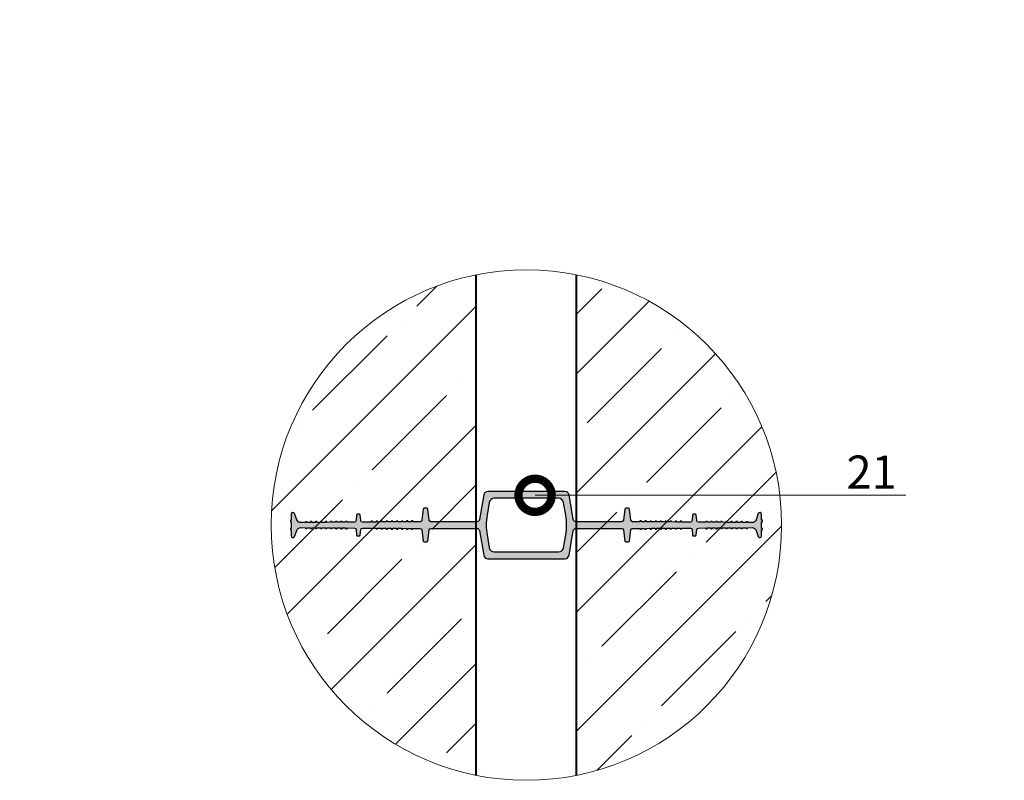
# Model space of a CAD drawing. Units: millimetres. Extents: x -42824 to 121827, y -27146 to 2974.
# Drawn here: x 92419 to 93161, y -11668 to -11095 of the extents above; entities that cross this region are included whole.
import ezdxf
from ezdxf import colors
from ezdxf.entities.mleader import LeaderData, LeaderLine
from ezdxf.math import Vec2, Vec3

# ---------------------------------------------------------------- set-up
doc = ezdxf.new("R2010")
doc.units = ezdxf.units.MM
doc.linetypes.add('K5LT_BASIC', pattern=[0])
doc.layers.get('0').update_dxf_attribs({"lineweight": 30})
doc.layers.add('TN-АННОТАЦИИ @ 10', color=7, linetype='Continuous', lineweight=20, true_color=0x000000)
doc.layers.add('TN-АННТОТАЦИИ', color=7, linetype='Continuous', lineweight=20, true_color=0x000000)
for name, color, linetype, lineweight in [('TN-БЕТОН', 251, 'Continuous', 40), ('TN-ГИДРОШПОНКИ_БРМ', 7, 'Continuous', 25), ('Выноски', 34, 'Continuous', 15)]:
    doc.layers.add(name, color=color, linetype=linetype, lineweight=lineweight)
doc.styles.add('TN-Текст', font='isocpeur.ttf')
doc.styles.add('ПТС-Текст-Аннотативный', font='isocpeur.ttf')

# ---------------------------------------------------------------- blocks, each defined once
blk = doc.blocks.new('_DotSmall')
at = {"color": 0, "linetype": 'ByBlock', "const_width": 0.5}
blk.add_lwpolyline([(-0.0625, 0, 1), (0.0625, 0, 1)], format="xyb", close=True, dxfattribs=at)
blk = doc.blocks.new('*U597')
h = blk.add_hatch(color=7)
h.dxf.hatch_style = 1
h.paths.add_polyline_path([(25.36, 17.93, 0.364349), (22.9, 20), (0, 20), (-22.9, 20, 0.364349), (-25.36, 17.93), (-27.92, 3.32, -0.364349), (-29.49, 2), (-56.81, 2, -0.377826), (-57.8, 2.87), (-58.64, 9.48, 0.377826), (-59.23, 10), (-60.77, 10, 0.377826), (-61.36, 9.48), (-62.2, 2.87, -0.375909), (-63.18, 2), (-67.47, 1.97, -0.414214), (-67.57, 2.07), (-67.57, 2.36, 0.414214), (-67.67, 2.46), (-68.33, 2.45, 0.414214), (-68.43, 2.35), (-68.43, 2.06, -0.414214), (-68.53, 1.96), (-70.47, 1.95, -0.414214), (-70.57, 2.05), (-70.57, 2.34, 0.414214), (-70.67, 2.44), (-71.33, 2.43, 0.414214), (-71.43, 2.33), (-71.43, 2.04, -0.414214), (-71.53, 1.94), (-73.47, 1.93, -0.414214), (-73.57, 2.03), (-73.57, 2.32, 0.414214), (-73.67, 2.42), (-74.33, 2.41, 0.414214), (-74.43, 2.31), (-74.43, 2.02, -0.414214), (-74.53, 1.92), (-76.47, 1.91, -0.414214), (-76.57, 2.01), (-76.57, 2.3, 0.414214), (-76.67, 2.4), (-77.33, 2.39, 0.414214), (-77.43, 2.29), (-77.43, 2, -0.414214), (-77.53, 1.9), (-79.47, 1.89, -0.414214), (-79.57, 1.99), (-79.57, 2.28, 0.414214), (-79.67, 2.38), (-80.33, 2.37, 0.414214), (-80.43, 2.27), (-80.43, 1.98, -0.414214), (-80.53, 1.88), (-82.47, 1.87, -0.414214), (-82.57, 1.97), (-82.57, 2.26, 0.414214), (-82.67, 2.36), (-83.33, 2.35, 0.414214), (-83.43, 2.25), (-83.43, 1.96, -0.414214), (-83.53, 1.86), (-85.47, 1.85, -0.414214), (-85.57, 1.95), (-85.57, 2.24, 0.414214), (-85.67, 2.34), (-86.33, 2.33, 0.414214), (-86.43, 2.23), (-86.43, 1.94, -0.414214), (-86.53, 1.84), (-88.47, 1.83, -0.414214), (-88.57, 1.93), (-88.57, 2.22, 0.414214), (-88.67, 2.32), (-89.33, 2.31, 0.414214), (-89.43, 2.21), (-89.43, 1.92, -0.414214), (-89.53, 1.82), (-91.47, 1.81, -0.414214), (-91.57, 1.91), (-91.57, 2.2, 0.414214), (-91.67, 2.3), (-92.33, 2.29, 0.414214), (-92.43, 2.19), (-92.43, 1.9, -0.414214), (-92.53, 1.8), (-97.63, 1.77, -0.391078), (-98.64, 2.68), (-98.93, 6.07, 0.389143), (-99.33, 6.44), (-100, 6.44), (-100.67, 6.44, 0.389143), (-101.07, 6.07), (-101.37, 2.65, -0.387211), (-102.36, 1.74), (-106.62, 1.71, -0.414214), (-106.72, 1.81), (-106.73, 2.09, 0.414214), (-106.83, 2.19), (-107.48, 2.19, 0.414214), (-107.58, 2.09), (-107.58, 1.8, -0.414214), (-107.68, 1.7), (-109.62, 1.69, -0.414214), (-109.72, 1.79), (-109.72, 2.07, 0.414214), (-109.83, 2.17), (-110.48, 2.17, 0.414214), (-110.58, 2.07), (-110.58, 1.78, -0.414214), (-110.68, 1.68), (-112.62, 1.67, -0.414214), (-112.72, 1.77), (-112.72, 2.05, 0.414214), (-112.83, 2.15), (-113.48, 2.15, 0.414214), (-113.58, 2.05), (-113.58, 1.76, -0.414214), (-113.68, 1.66), (-115.62, 1.65, -0.414214), (-115.72, 1.75), (-115.72, 2.03, 0.414214), (-115.83, 2.13), (-116.48, 2.13, 0.414214), (-116.58, 2.03), (-116.58, 1.74, -0.414214), (-116.68, 1.64), (-118.62, 1.63, -0.414214), (-118.72, 1.73), (-118.72, 2.01, 0.414214), (-118.83, 2.11), (-119.48, 2.11, 0.414214), (-119.58, 2.01), (-119.58, 1.72, -0.414214), (-119.68, 1.62), (-121.62, 1.61, -0.414214), (-121.72, 1.71), (-121.72, 1.99, 0.414214), (-121.83, 2.09), (-122.48, 2.09, 0.414214), (-122.58, 1.99), (-122.58, 1.7, -0.414214), (-122.68, 1.6), (-124.62, 1.59, -0.414214), (-124.72, 1.69), (-124.72, 1.97, 0.414214), (-124.83, 2.07), (-125.48, 2.07, 0.414214), (-125.58, 1.97), (-125.58, 1.68, -0.414214), (-125.68, 1.58), (-127.62, 1.57, -0.414214), (-127.72, 1.67), (-127.72, 1.95, 0.414214), (-127.83, 2.05), (-128.48, 2.05, 0.414214), (-128.58, 1.95), (-128.58, 1.66, -0.414214), (-128.68, 1.56), (-130.62, 1.55, -0.414214), (-130.72, 1.65), (-130.72, 1.93, 0.414214), (-130.83, 2.03), (-131.48, 2.03, 0.414214), (-131.58, 1.93), (-131.58, 1.64, -0.414214), (-131.68, 1.54), (-134.31, 1.52, -0.315799), (-136.68, 3.16), (-138.04, 6.84, 0.837017), (-140, 6.49), (-140, 2.96, -0.414214), (-140.1, 2.86), (-140.39, 2.86, 0.414214), (-140.49, 2.76), (-140.49, 2.1, 0.414214), (-140.39, 2), (-140.1, 2, -0.414214), (-140, 1.9), (-140, -1.9, -0.414214), (-140.1, -2), (-140.39, -2, 0.414214), (-140.49, -2.1), (-140.49, -2.76, 0.414214), (-140.39, -2.86), (-140.1, -2.86, -0.414214), (-140, -2.96), (-140, -6.49, 0.837017), (-138.04, -6.84), (-136.68, -3.16, -0.315799), (-134.31, -1.52), (-131.68, -1.54, -0.414214), (-131.58, -1.64), (-131.58, -1.93, 0.414214), (-131.48, -2.03), (-130.83, -2.03, 0.414214), (-130.72, -1.93), (-130.72, -1.65, -0.414214), (-130.62, -1.55), (-128.68, -1.56, -0.414214), (-128.58, -1.66), (-128.58, -1.95, 0.414214), (-128.48, -2.05), (-127.83, -2.05, 0.414214), (-127.72, -1.95), (-127.72, -1.67, -0.414214), (-127.62, -1.57), (-125.68, -1.58, -0.414214), (-125.58, -1.68), (-125.58, -1.97, 0.414214), (-125.48, -2.07), (-124.83, -2.07, 0.414214), (-124.72, -1.97), (-124.72, -1.69, -0.414214), (-124.62, -1.59), (-122.68, -1.6, -0.414214), (-122.58, -1.7), (-122.58, -1.99, 0.414214), (-122.48, -2.09), (-121.83, -2.09, 0.414214), (-121.72, -1.99), (-121.72, -1.71, -0.414214), (-121.62, -1.61), (-119.68, -1.62, -0.414214), (-119.58, -1.72), (-119.58, -2.01, 0.414214), (-119.48, -2.11), (-118.83, -2.11, 0.414214), (-118.72, -2.01), (-118.72, -1.73, -0.414214), (-118.62, -1.63), (-116.68, -1.64, -0.414214), (-116.58, -1.74), (-116.58, -2.03, 0.414214), (-116.48, -2.13), (-115.83, -2.13, 0.414214), (-115.72, -2.03), (-115.72, -1.75, -0.414214), (-115.62, -1.65), (-113.68, -1.66, -0.414214), (-113.58, -1.76), (-113.58, -2.05, 0.414214), (-113.48, -2.15), (-112.83, -2.15, 0.414214), (-112.72, -2.05), (-112.72, -1.77, -0.414214), (-112.62, -1.67), (-110.68, -1.68, -0.414214), (-110.58, -1.78), (-110.58, -2.07, 0.414214), (-110.48, -2.17), (-109.83, -2.17, 0.414214), (-109.72, -2.07), (-109.72, -1.79, -0.414214), (-109.62, -1.69), (-107.68, -1.7, -0.414214), (-107.58, -1.8), (-107.58, -2.09, 0.414214), (-107.48, -2.19), (-106.83, -2.19, 0.414214), (-106.73, -2.09), (-106.72, -1.81, -0.414214), (-106.62, -1.71), (-102.36, -1.74, -0.387211), (-101.37, -2.65), (-101.07, -6.07, 0.389143), (-100.67, -6.44), (-100, -6.44), (-99.33, -6.44, 0.389143), (-98.93, -6.07), (-98.64, -2.68, -0.391078), (-97.63, -1.77), (-92.53, -1.8, -0.414214), (-92.43, -1.9), (-92.43, -2.19, 0.414214), (-92.33, -2.29), (-91.67, -2.3, 0.414214), (-91.57, -2.2), (-91.57, -1.91, -0.414214), (-91.47, -1.81), (-89.53, -1.82, -0.414214), (-89.43, -1.92), (-89.43, -2.21, 0.414214), (-89.33, -2.31), (-88.67, -2.32, 0.414214), (-88.57, -2.22), (-88.57, -1.93, -0.414214), (-88.47, -1.83), (-86.53, -1.84, -0.414214), (-86.43, -1.94), (-86.43, -2.23, 0.414214), (-86.33, -2.33), (-85.67, -2.34, 0.414214), (-85.57, -2.24), (-85.57, -1.95, -0.414214), (-85.47, -1.85), (-83.53, -1.86, -0.414214), (-83.43, -1.96), (-83.43, -2.25, 0.414214), (-83.33, -2.35), (-82.67, -2.36, 0.414214), (-82.57, -2.26), (-82.57, -1.97, -0.414214), (-82.47, -1.87), (-80.53, -1.88, -0.414214), (-80.43, -1.98), (-80.43, -2.27, 0.414214), (-80.33, -2.37), (-79.67, -2.38, 0.414214), (-79.57, -2.28), (-79.57, -1.99, -0.414214), (-79.47, -1.89), (-77.53, -1.9, -0.414214), (-77.43, -2), (-77.43, -2.29, 0.414214), (-77.33, -2.39), (-76.67, -2.4, 0.414214), (-76.57, -2.3), (-76.57, -2.01, -0.414214), (-76.47, -1.91), (-74.53, -1.92, -0.414214), (-74.43, -2.02), (-74.43, -2.31, 0.414214), (-74.33, -2.41), (-73.67, -2.42, 0.414214), (-73.57, -2.32), (-73.57, -2.03, -0.414214), (-73.47, -1.93), (-71.53, -1.94, -0.414214), (-71.43, -2.04), (-71.43, -2.33, 0.414214), (-71.33, -2.43), (-70.67, -2.44, 0.414214), (-70.57, -2.34), (-70.57, -2.05, -0.414214), (-70.47, -1.95), (-68.53, -1.96, -0.414214), (-68.43, -2.06), (-68.43, -2.35, 0.414214), (-68.33, -2.45), (-67.67, -2.46, 0.414214), (-67.57, -2.36), (-67.57, -2.07, -0.414214), (-67.47, -1.97), (-63.18, -2, -0.375909), (-62.2, -2.87), (-61.36, -9.48, 0.377826), (-60.77, -10), (-59.23, -10, 0.377826), (-58.64, -9.48), (-57.8, -2.87, -0.377826), (-56.81, -2), (-29.49, -2, -0.364349), (-27.92, -3.32), (-25.36, -17.93, 0.364349), (-22.9, -20), (0, -20), (22.9, -20, 0.364349), (25.36, -17.93), (27.92, -3.32, -0.364349), (29.49, -2), (56.81, -2, -0.377826), (57.8, -2.87), (58.64, -9.48, 0.377826), (59.23, -10), (60.77, -10, 0.377826), (61.36, -9.48), (62.2, -2.87, -0.375909), (63.18, -2), (67.47, -1.97, -0.414214), (67.57, -2.07), (67.57, -2.36, 0.414214), (67.67, -2.46), (68.33, -2.45, 0.414214), (68.43, -2.35), (68.43, -2.06, -0.414214), (68.53, -1.96), (70.47, -1.95, -0.414214), (70.57, -2.05), (70.57, -2.34, 0.414214), (70.67, -2.44), (71.33, -2.43, 0.414214), (71.43, -2.33), (71.43, -2.04, -0.414214), (71.53, -1.94), (73.47, -1.93, -0.414214), (73.57, -2.03), (73.57, -2.32, 0.414214), (73.67, -2.42), (74.33, -2.41, 0.414214), (74.43, -2.31), (74.43, -2.02, -0.414214), (74.53, -1.92), (76.47, -1.91, -0.414214), (76.57, -2.01), (76.57, -2.3, 0.414214), (76.67, -2.4), (77.33, -2.39, 0.414214), (77.43, -2.29), (77.43, -2, -0.414214), (77.53, -1.9), (79.47, -1.89, -0.414214), (79.57, -1.99), (79.57, -2.28, 0.414214), (79.67, -2.38), (80.33, -2.37, 0.414214), (80.43, -2.27), (80.43, -1.98, -0.414214), (80.53, -1.88), (82.47, -1.87, -0.414214), (82.57, -1.97), (82.57, -2.26, 0.414214), (82.67, -2.36), (83.33, -2.35, 0.414214), (83.43, -2.25), (83.43, -1.96, -0.414214), (83.53, -1.86), (85.47, -1.85, -0.414214), (85.57, -1.95), (85.57, -2.24, 0.414214), (85.67, -2.34), (86.33, -2.33, 0.414214), (86.43, -2.23), (86.43, -1.94, -0.414214), (86.53, -1.84), (88.47, -1.83, -0.414214), (88.57, -1.93), (88.57, -2.22, 0.414214), (88.67, -2.32), (89.33, -2.31, 0.414214), (89.43, -2.21), (89.43, -1.92, -0.414214), (89.53, -1.82), (91.47, -1.81, -0.414214), (91.57, -1.91), (91.57, -2.2, 0.414214), (91.67, -2.3), (92.33, -2.29, 0.414214), (92.43, -2.19), (92.43, -1.9, -0.414214), (92.53, -1.8), (97.63, -1.77, -0.391078), (98.64, -2.68), (98.93, -6.07, 0.389143), (99.33, -6.44), (100, -6.44), (100.67, -6.44, 0.389143), (101.07, -6.07), (101.37, -2.65, -0.387211), (102.36, -1.74), (106.62, -1.71, -0.414214), (106.72, -1.81), (106.72, -2.09, 0.414214), (106.83, -2.19), (107.48, -2.19, 0.414214), (107.58, -2.09), (107.58, -1.8, -0.414214), (107.68, -1.7), (109.62, -1.69, -0.414214), (109.72, -1.79), (109.72, -2.07, 0.414214), (109.83, -2.17), (110.48, -2.17, 0.414214), (110.58, -2.07), (110.58, -1.78, -0.414214), (110.68, -1.68), (112.62, -1.67, -0.414214), (112.72, -1.77), (112.72, -2.05, 0.414214), (112.83, -2.15), (113.48, -2.15, 0.414214), (113.58, -2.05), (113.58, -1.76, -0.414214), (113.68, -1.66), (115.62, -1.65, -0.414214), (115.72, -1.75), (115.72, -2.03, 0.414214), (115.83, -2.13), (116.48, -2.13, 0.414214), (116.58, -2.03), (116.58, -1.74, -0.414214), (116.68, -1.64), (118.62, -1.63, -0.414214), (118.72, -1.73), (118.72, -2.01, 0.414214), (118.83, -2.11), (119.48, -2.11, 0.414214), (119.58, -2.01), (119.58, -1.72, -0.414214), (119.68, -1.62), (121.62, -1.61, -0.414214), (121.72, -1.71), (121.72, -1.99, 0.414214), (121.83, -2.09), (122.48, -2.09, 0.414214), (122.58, -1.99), (122.58, -1.7, -0.414214), (122.68, -1.6), (124.62, -1.59, -0.414214), (124.72, -1.69), (124.72, -1.97, 0.414214), (124.83, -2.07), (125.48, -2.07, 0.414214), (125.58, -1.97), (125.58, -1.68, -0.414214), (125.68, -1.58), (127.62, -1.57, -0.414214), (127.72, -1.67), (127.72, -1.95, 0.414214), (127.83, -2.05), (128.48, -2.05, 0.414214), (128.58, -1.95), (128.58, -1.66, -0.414214), (128.68, -1.56), (130.62, -1.55, -0.414214), (130.72, -1.65), (130.72, -1.93, 0.414214), (130.82, -2.03), (131.48, -2.03, 0.414214), (131.58, -1.93), (131.58, -1.64, -0.414214), (131.68, -1.54), (134.31, -1.52, -0.315799), (136.68, -3.16), (138.04, -6.84, 0.837017), (140, -6.49), (140, -2.96, -0.414214), (140.1, -2.86), (140.39, -2.86, 0.414214), (140.49, -2.76), (140.49, -2.1, 0.414214), (140.39, -2), (140.1, -2, -0.414214), (140, -1.9), (140, 1.9, -0.414214), (140.1, 2), (140.39, 2, 0.414214), (140.49, 2.1), (140.49, 2.76, 0.414214), (140.39, 2.86), (140.1, 2.86, -0.414214), (140, 2.96), (140, 6.49, 0.837017), (138.04, 6.84), (136.68, 3.16, -0.315799), (134.31, 1.52), (131.68, 1.54, -0.414214), (131.58, 1.64), (131.58, 1.93, 0.414214), (131.48, 2.03), (130.82, 2.03, 0.414214), (130.72, 1.93), (130.72, 1.65, -0.414214), (130.62, 1.55), (128.68, 1.56, -0.414214), (128.58, 1.66), (128.58, 1.95, 0.414214), (128.48, 2.05), (127.83, 2.05, 0.414214), (127.72, 1.95), (127.72, 1.67, -0.414214), (127.62, 1.57), (125.68, 1.58, -0.414214), (125.58, 1.68), (125.58, 1.97, 0.414214), (125.48, 2.07), (124.83, 2.07, 0.414214), (124.72, 1.97), (124.72, 1.69, -0.414214), (124.62, 1.59), (122.68, 1.6, -0.414214), (122.58, 1.7), (122.58, 1.99, 0.414214), (122.48, 2.09), (121.83, 2.09, 0.414214), (121.72, 1.99), (121.72, 1.71, -0.414214), (121.62, 1.61), (119.68, 1.62, -0.414214), (119.58, 1.72), (119.58, 2.01, 0.414214), (119.48, 2.11), (118.83, 2.11, 0.414214), (118.72, 2.01), (118.72, 1.73, -0.414214), (118.62, 1.63), (116.68, 1.64, -0.414214), (116.58, 1.74), (116.58, 2.03, 0.414214), (116.48, 2.13), (115.83, 2.13, 0.414214), (115.72, 2.03), (115.72, 1.75, -0.414214), (115.62, 1.65), (113.68, 1.66, -0.414214), (113.58, 1.76), (113.58, 2.05, 0.414214), (113.48, 2.15), (112.83, 2.15, 0.414214), (112.72, 2.05), (112.72, 1.77, -0.414214), (112.62, 1.67), (110.68, 1.68, -0.414214), (110.58, 1.78), (110.58, 2.07, 0.414214), (110.48, 2.17), (109.83, 2.17, 0.414214), (109.72, 2.07), (109.72, 1.79, -0.414214), (109.62, 1.69), (107.68, 1.7, -0.414214), (107.58, 1.8), (107.58, 2.09, 0.414214), (107.48, 2.19), (106.83, 2.19, 0.414214), (106.72, 2.09), (106.72, 1.81, -0.414214), (106.62, 1.71), (102.36, 1.74, -0.387211), (101.37, 2.65), (101.07, 6.07, 0.389143), (100.67, 6.44), (100, 6.44), (99.33, 6.44, 0.389143), (98.93, 6.07), (98.64, 2.68, -0.391078), (97.63, 1.77), (92.53, 1.8, -0.414214), (92.43, 1.9), (92.43, 2.19, 0.414214), (92.33, 2.29), (91.67, 2.3, 0.414214), (91.57, 2.2), (91.57, 1.91, -0.414214), (91.47, 1.81), (89.53, 1.82, -0.414214), (89.43, 1.92), (89.43, 2.21, 0.414214), (89.33, 2.31), (88.67, 2.32, 0.414214), (88.57, 2.22), (88.57, 1.93, -0.414214), (88.47, 1.83), (86.53, 1.84, -0.414214), (86.43, 1.94), (86.43, 2.23, 0.414214), (86.33, 2.33), (85.67, 2.34, 0.414214), (85.57, 2.24), (85.57, 1.95, -0.414214), (85.47, 1.85), (83.53, 1.86, -0.414214), (83.43, 1.96), (83.43, 2.25, 0.414214), (83.33, 2.35), (82.67, 2.36, 0.414214), (82.57, 2.26), (82.57, 1.97, -0.414214), (82.47, 1.87), (80.53, 1.88, -0.414214), (80.43, 1.98), (80.43, 2.27, 0.414214), (80.33, 2.37), (79.67, 2.38, 0.414214), (79.57, 2.28), (79.57, 1.99, -0.414214), (79.47, 1.89), (77.53, 1.9, -0.414214), (77.43, 2), (77.43, 2.29, 0.414214), (77.33, 2.39), (76.67, 2.4, 0.414214), (76.57, 2.3), (76.57, 2.01, -0.414214), (76.47, 1.91), (74.53, 1.92, -0.414214), (74.43, 2.02), (74.43, 2.31, 0.414214), (74.33, 2.41), (73.67, 2.42, 0.414214), (73.57, 2.32), (73.57, 2.03, -0.414214), (73.47, 1.93), (71.53, 1.94, -0.414214), (71.43, 2.04), (71.43, 2.33, 0.414214), (71.33, 2.43), (70.67, 2.44, 0.414214), (70.57, 2.34), (70.57, 2.05, -0.414214), (70.47, 1.95), (68.53, 1.96, -0.414214), (68.43, 2.06), (68.43, 2.35, 0.414214), (68.33, 2.45), (67.67, 2.46, 0.414214), (67.57, 2.36), (67.57, 2.07, -0.414214), (67.47, 1.97), (63.18, 2, -0.375909), (62.2, 2.87), (61.36, 9.48, 0.377826), (60.77, 10), (59.23, 10, 0.377826), (58.64, 9.48), (57.8, 2.87, -0.377826), (56.81, 2), (29.49, 2, -0.364349), (27.92, 3.32)])
h.paths.add_polyline_path([(-19.12, 16), (0, 16), (19.12, 16, -0.364349), (22.07, 13.52), (23.42, 5.85, -0.086815), (23.42, -5.85), (22.07, -13.52, -0.364349), (19.12, -16), (0, -16), (-19.12, -16, -0.364349), (-22.07, -13.52), (-23.42, -5.85, -0.086815), (-23.42, 5.85), (-22.07, 13.52, -0.364349)], flags=16)
at = {"layer": 'TN-ГИДРОШПОНКИ_БРМ', "linetype": 'K5LT_BASIC'}
for points in [[(22.9, 20), (0, 20), (-22.9, 20, 0.364349), (-25.36, 17.93), (-27.92, 3.32, -0.364349), (-29.49, 2), (-56.81, 2, -0.377826), (-57.8, 2.87), (-58.64, 9.48, 0.377826), (-59.23, 10), (-60.77, 10, 0.377826), (-61.36, 9.48), (-62.2, 2.87, -0.375909), (-63.18, 2), (-67.47, 1.97, -0.414214), (-67.57, 2.07), (-67.57, 2.36, 0.414214), (-67.67, 2.46), (-68.33, 2.45, 0.414214), (-68.43, 2.35), (-68.43, 2.06, -0.414214), (-68.53, 1.96), (-70.47, 1.95, -0.414214), (-70.57, 2.05), (-70.57, 2.34, 0.414214), (-70.67, 2.44), (-71.33, 2.43, 0.414214), (-71.43, 2.33), (-71.43, 2.04, -0.414214), (-71.53, 1.94), (-73.47, 1.93, -0.414214), (-73.57, 2.03), (-73.57, 2.32, 0.414214), (-73.67, 2.42), (-74.33, 2.41, 0.414214), (-74.43, 2.31), (-74.43, 2.02, -0.414214), (-74.53, 1.92), (-76.47, 1.91, -0.414214), (-76.57, 2.01), (-76.57, 2.3, 0.414214), (-76.67, 2.4), (-77.33, 2.39, 0.414214), (-77.43, 2.29), (-77.43, 2, -0.414214), (-77.53, 1.9), (-79.47, 1.89, -0.414214), (-79.57, 1.99), (-79.57, 2.28, 0.414214), (-79.67, 2.38), (-80.33, 2.37, 0.414214), (-80.43, 2.27), (-80.43, 1.98, -0.414214), (-80.53, 1.88), (-82.47, 1.87, -0.414214), (-82.57, 1.97), (-82.57, 2.26, 0.414214), (-82.67, 2.36), (-83.33, 2.35, 0.414214), (-83.43, 2.25), (-83.43, 1.96, -0.414214), (-83.53, 1.86), (-85.47, 1.85, -0.414214), (-85.57, 1.95), (-85.57, 2.24, 0.414214), (-85.67, 2.34), (-86.33, 2.33, 0.414214), (-86.43, 2.23), (-86.43, 1.94, -0.414214), (-86.53, 1.84), (-88.47, 1.83, -0.414214), (-88.57, 1.93), (-88.57, 2.22, 0.414214), (-88.67, 2.32), (-89.33, 2.31, 0.414214), (-89.43, 2.21), (-89.43, 1.92, -0.414214), (-89.53, 1.82), (-91.47, 1.81, -0.414214), (-91.57, 1.91), (-91.57, 2.2, 0.414214), (-91.67, 2.3), (-92.33, 2.29, 0.414214), (-92.43, 2.19), (-92.43, 1.9, -0.414214), (-92.53, 1.8), (-97.63, 1.77, -0.391078), (-98.64, 2.68), (-98.93, 6.07, 0.389143), (-99.33, 6.44), (-100, 6.44), (-100.67, 6.44, 0.389143), (-101.07, 6.07), (-101.37, 2.65, -0.387211), (-102.36, 1.74), (-106.62, 1.71, -0.414214), (-106.72, 1.81), (-106.73, 2.09, 0.414214), (-106.83, 2.19), (-107.48, 2.19, 0.414214), (-107.58, 2.09), (-107.58, 1.8, -0.414214), (-107.68, 1.7), (-109.62, 1.69, -0.414214), (-109.72, 1.79), (-109.72, 2.07, 0.414214), (-109.83, 2.17), (-110.48, 2.17, 0.414214), (-110.58, 2.07), (-110.58, 1.78, -0.414214), (-110.68, 1.68), (-112.62, 1.67, -0.414214), (-112.72, 1.77), (-112.72, 2.05, 0.414214), (-112.83, 2.15), (-113.48, 2.15, 0.414214), (-113.58, 2.05), (-113.58, 1.76, -0.414214), (-113.68, 1.66), (-115.62, 1.65, -0.414214), (-115.72, 1.75), (-115.72, 2.03, 0.414214), (-115.83, 2.13), (-116.48, 2.13, 0.414214), (-116.58, 2.03), (-116.58, 1.74, -0.414214), (-116.68, 1.64), (-118.62, 1.63, -0.414214), (-118.72, 1.73), (-118.72, 2.01, 0.414214), (-118.83, 2.11), (-119.48, 2.11, 0.414214), (-119.58, 2.01), (-119.58, 1.72, -0.414214), (-119.68, 1.62), (-121.62, 1.61, -0.414214), (-121.72, 1.71), (-121.72, 1.99, 0.414214), (-121.83, 2.09), (-122.48, 2.09, 0.414214), (-122.58, 1.99), (-122.58, 1.7, -0.414214), (-122.68, 1.6), (-124.62, 1.59, -0.414214), (-124.72, 1.69), (-124.72, 1.97, 0.414214), (-124.83, 2.07), (-125.48, 2.07, 0.414214), (-125.58, 1.97), (-125.58, 1.68, -0.414214), (-125.68, 1.58), (-127.62, 1.57, -0.414214), (-127.72, 1.67), (-127.72, 1.95, 0.414214), (-127.83, 2.05), (-128.48, 2.05, 0.414214), (-128.58, 1.95), (-128.58, 1.66, -0.414214), (-128.68, 1.56), (-130.62, 1.55, -0.414214), (-130.72, 1.65), (-130.72, 1.93, 0.414214), (-130.83, 2.03), (-131.48, 2.03, 0.414214), (-131.58, 1.93), (-131.58, 1.64, -0.414214), (-131.68, 1.54), (-134.31, 1.52, -0.315799), (-136.68, 3.16), (-138.04, 6.84, 0.837017), (-140, 6.49), (-140, 2.96, -0.414214), (-140.1, 2.86), (-140.39, 2.86, 0.414214), (-140.49, 2.76), (-140.49, 2.1, 0.414214), (-140.39, 2), (-140.1, 2, -0.414214), (-140, 1.9), (-140, -1.9, -0.414214), (-140.1, -2), (-140.39, -2, 0.414214), (-140.49, -2.1), (-140.49, -2.76, 0.414214), (-140.39, -2.86), (-140.1, -2.86, -0.414214), (-140, -2.96), (-140, -6.49, 0.837017), (-138.04, -6.84), (-136.68, -3.16, -0.315799), (-134.31, -1.52), (-131.68, -1.54, -0.414214), (-131.58, -1.64), (-131.58, -1.93, 0.414214), (-131.48, -2.03), (-130.83, -2.03, 0.414214), (-130.72, -1.93), (-130.72, -1.65, -0.414214), (-130.62, -1.55), (-128.68, -1.56, -0.414214), (-128.58, -1.66), (-128.58, -1.95, 0.414214), (-128.48, -2.05), (-127.83, -2.05, 0.414214), (-127.72, -1.95), (-127.72, -1.67, -0.414214), (-127.62, -1.57), (-125.68, -1.58, -0.414214), (-125.58, -1.68), (-125.58, -1.97, 0.414214), (-125.48, -2.07), (-124.83, -2.07, 0.414214), (-124.72, -1.97), (-124.72, -1.69, -0.414214), (-124.62, -1.59), (-122.68, -1.6, -0.414214), (-122.58, -1.7), (-122.58, -1.99, 0.414214), (-122.48, -2.09), (-121.83, -2.09, 0.414214), (-121.72, -1.99), (-121.72, -1.71, -0.414214), (-121.62, -1.61), (-119.68, -1.62, -0.414214), (-119.58, -1.72), (-119.58, -2.01, 0.414214), (-119.48, -2.11), (-118.83, -2.11, 0.414214), (-118.72, -2.01), (-118.72, -1.73, -0.414214), (-118.62, -1.63), (-116.68, -1.64, -0.414214), (-116.58, -1.74), (-116.58, -2.03, 0.414214), (-116.48, -2.13), (-115.83, -2.13, 0.414214), (-115.72, -2.03), (-115.72, -1.75, -0.414214), (-115.62, -1.65), (-113.68, -1.66, -0.414214), (-113.58, -1.76), (-113.58, -2.05, 0.414214), (-113.48, -2.15), (-112.83, -2.15, 0.414214), (-112.72, -2.05), (-112.72, -1.77, -0.414214), (-112.62, -1.67), (-110.68, -1.68, -0.414214), (-110.58, -1.78), (-110.58, -2.07, 0.414214), (-110.48, -2.17), (-109.83, -2.17, 0.414214), (-109.72, -2.07), (-109.72, -1.79, -0.414214), (-109.62, -1.69), (-107.68, -1.7, -0.414214), (-107.58, -1.8), (-107.58, -2.09, 0.414214), (-107.48, -2.19), (-106.83, -2.19, 0.414214), (-106.73, -2.09), (-106.72, -1.81, -0.414214), (-106.62, -1.71), (-102.36, -1.74, -0.387211), (-101.37, -2.65), (-101.07, -6.07, 0.389143), (-100.67, -6.44), (-100, -6.44), (-99.33, -6.44, 0.389143), (-98.93, -6.07), (-98.64, -2.68, -0.391078), (-97.63, -1.77), (-92.53, -1.8, -0.414214), (-92.43, -1.9), (-92.43, -2.19, 0.414214), (-92.33, -2.29), (-91.67, -2.3, 0.414214), (-91.57, -2.2), (-91.57, -1.91, -0.414214), (-91.47, -1.81), (-89.53, -1.82, -0.414214), (-89.43, -1.92), (-89.43, -2.21, 0.414214), (-89.33, -2.31), (-88.67, -2.32, 0.414214), (-88.57, -2.22), (-88.57, -1.93, -0.414214), (-88.47, -1.83), (-86.53, -1.84, -0.414214), (-86.43, -1.94), (-86.43, -2.23, 0.414214), (-86.33, -2.33), (-85.67, -2.34, 0.414214), (-85.57, -2.24), (-85.57, -1.95, -0.414214), (-85.47, -1.85), (-83.53, -1.86, -0.414214), (-83.43, -1.96), (-83.43, -2.25, 0.414214), (-83.33, -2.35), (-82.67, -2.36, 0.414214), (-82.57, -2.26), (-82.57, -1.97, -0.414214), (-82.47, -1.87), (-80.53, -1.88, -0.414214), (-80.43, -1.98), (-80.43, -2.27, 0.414214), (-80.33, -2.37), (-79.67, -2.38, 0.414214), (-79.57, -2.28), (-79.57, -1.99, -0.414214), (-79.47, -1.89), (-77.53, -1.9, -0.414214), (-77.43, -2), (-77.43, -2.29, 0.414214), (-77.33, -2.39), (-76.67, -2.4, 0.414214), (-76.57, -2.3), (-76.57, -2.01, -0.414214), (-76.47, -1.91), (-74.53, -1.92, -0.414214), (-74.43, -2.02), (-74.43, -2.31, 0.414214), (-74.33, -2.41), (-73.67, -2.42, 0.414214), (-73.57, -2.32), (-73.57, -2.03, -0.414214), (-73.47, -1.93), (-71.53, -1.94, -0.414214), (-71.43, -2.04), (-71.43, -2.33, 0.414214), (-71.33, -2.43), (-70.67, -2.44, 0.414214), (-70.57, -2.34), (-70.57, -2.05, -0.414214), (-70.47, -1.95), (-68.53, -1.96, -0.414214), (-68.43, -2.06), (-68.43, -2.35, 0.414214), (-68.33, -2.45), (-67.67, -2.46, 0.414214), (-67.57, -2.36), (-67.57, -2.07, -0.414214), (-67.47, -1.97), (-63.18, -2, -0.375909), (-62.2, -2.87), (-61.36, -9.48, 0.377826), (-60.77, -10), (-59.23, -10, 0.377826), (-58.64, -9.48), (-57.8, -2.87, -0.377826), (-56.81, -2), (-29.49, -2, -0.364349), (-27.92, -3.32), (-25.36, -17.93, 0.364349), (-22.9, -20), (0, -20), (22.9, -20, 0.364349), (25.36, -17.93), (27.92, -3.32, -0.364349), (29.49, -2), (56.81, -2, -0.377826), (57.8, -2.87), (58.64, -9.48, 0.377826), (59.23, -10), (60.77, -10, 0.377826), (61.36, -9.48), (62.2, -2.87, -0.375909), (63.18, -2), (67.47, -1.97, -0.414214), (67.57, -2.07), (67.57, -2.36, 0.414214), (67.67, -2.46), (68.33, -2.45, 0.414214), (68.43, -2.35), (68.43, -2.06, -0.414214), (68.53, -1.96), (70.47, -1.95, -0.414214), (70.57, -2.05), (70.57, -2.34, 0.414214), (70.67, -2.44), (71.33, -2.43, 0.414214), (71.43, -2.33), (71.43, -2.04, -0.414214), (71.53, -1.94), (73.47, -1.93, -0.414214), (73.57, -2.03), (73.57, -2.32, 0.414214), (73.67, -2.42), (74.33, -2.41, 0.414214), (74.43, -2.31), (74.43, -2.02, -0.414214), (74.53, -1.92), (76.47, -1.91, -0.414214), (76.57, -2.01), (76.57, -2.3, 0.414214), (76.67, -2.4), (77.33, -2.39, 0.414214), (77.43, -2.29), (77.43, -2, -0.414214), (77.53, -1.9), (79.47, -1.89, -0.414214), (79.57, -1.99), (79.57, -2.28, 0.414214), (79.67, -2.38), (80.33, -2.37, 0.414214), (80.43, -2.27), (80.43, -1.98, -0.414214), (80.53, -1.88), (82.47, -1.87, -0.414214), (82.57, -1.97), (82.57, -2.26, 0.414214), (82.67, -2.36), (83.33, -2.35, 0.414214), (83.43, -2.25), (83.43, -1.96, -0.414214), (83.53, -1.86), (85.47, -1.85, -0.414214), (85.57, -1.95), (85.57, -2.24, 0.414214), (85.67, -2.34), (86.33, -2.33, 0.414214), (86.43, -2.23), (86.43, -1.94, -0.414214), (86.53, -1.84), (88.47, -1.83, -0.414214), (88.57, -1.93), (88.57, -2.22, 0.414214), (88.67, -2.32), (89.33, -2.31, 0.414214), (89.43, -2.21), (89.43, -1.92, -0.414214), (89.53, -1.82), (91.47, -1.81, -0.414214), (91.57, -1.91), (91.57, -2.2, 0.414214), (91.67, -2.3), (92.33, -2.29, 0.414214), (92.43, -2.19), (92.43, -1.9, -0.414214), (92.53, -1.8), (97.63, -1.77, -0.391078), (98.64, -2.68), (98.93, -6.07, 0.389143), (99.33, -6.44), (100, -6.44), (100.67, -6.44, 0.389143), (101.07, -6.07), (101.37, -2.65, -0.387211), (102.36, -1.74), (106.62, -1.71, -0.414214), (106.72, -1.81), (106.72, -2.09, 0.414214), (106.83, -2.19), (107.48, -2.19, 0.414214), (107.58, -2.09), (107.58, -1.8, -0.414214), (107.68, -1.7), (109.62, -1.69, -0.414214), (109.72, -1.79), (109.72, -2.07, 0.414214), (109.83, -2.17), (110.48, -2.17, 0.414214), (110.58, -2.07), (110.58, -1.78, -0.414214), (110.68, -1.68), (112.62, -1.67, -0.414214), (112.72, -1.77), (112.72, -2.05, 0.414214), (112.83, -2.15), (113.48, -2.15, 0.414214), (113.58, -2.05), (113.58, -1.76, -0.414214), (113.68, -1.66), (115.62, -1.65, -0.414214), (115.72, -1.75), (115.72, -2.03, 0.414214), (115.83, -2.13), (116.48, -2.13, 0.414214), (116.58, -2.03), (116.58, -1.74, -0.414214), (116.68, -1.64), (118.62, -1.63, -0.414214), (118.72, -1.73), (118.72, -2.01, 0.414214), (118.83, -2.11), (119.48, -2.11, 0.414214), (119.58, -2.01), (119.58, -1.72, -0.414214), (119.68, -1.62), (121.62, -1.61, -0.414214), (121.72, -1.71), (121.72, -1.99, 0.414214), (121.83, -2.09), (122.48, -2.09, 0.414214), (122.58, -1.99), (122.58, -1.7, -0.414214), (122.68, -1.6), (124.62, -1.59, -0.414214), (124.72, -1.69), (124.72, -1.97, 0.414214), (124.83, -2.07), (125.48, -2.07, 0.414214), (125.58, -1.97), (125.58, -1.68, -0.414214), (125.68, -1.58), (127.62, -1.57, -0.414214), (127.72, -1.67), (127.72, -1.95, 0.414214), (127.83, -2.05), (128.48, -2.05, 0.414214), (128.58, -1.95), (128.58, -1.66, -0.414214), (128.68, -1.56), (130.62, -1.55, -0.414214), (130.72, -1.65), (130.72, -1.93, 0.414214), (130.82, -2.03), (131.48, -2.03, 0.414214), (131.58, -1.93), (131.58, -1.64, -0.414214), (131.68, -1.54), (134.31, -1.52, -0.315799), (136.68, -3.16), (138.04, -6.84, 0.837017), (140, -6.49), (140, -2.96, -0.414214), (140.1, -2.86), (140.39, -2.86, 0.414214), (140.49, -2.76), (140.49, -2.1, 0.414214), (140.39, -2), (140.1, -2, -0.414214), (140, -1.9), (140, 1.9, -0.414214), (140.1, 2), (140.39, 2, 0.414214), (140.49, 2.1), (140.49, 2.76, 0.414214), (140.39, 2.86), (140.1, 2.86, -0.414214), (140, 2.96), (140, 6.49, 0.837017), (138.04, 6.84), (136.68, 3.16, -0.315799), (134.31, 1.52), (131.68, 1.54, -0.414214), (131.58, 1.64), (131.58, 1.93, 0.414214), (131.48, 2.03), (130.82, 2.03, 0.414214), (130.72, 1.93), (130.72, 1.65, -0.414214), (130.62, 1.55), (128.68, 1.56, -0.414214), (128.58, 1.66), (128.58, 1.95, 0.414214), (128.48, 2.05), (127.83, 2.05, 0.414214), (127.72, 1.95), (127.72, 1.67, -0.414214), (127.62, 1.57), (125.68, 1.58, -0.414214), (125.58, 1.68), (125.58, 1.97, 0.414214), (125.48, 2.07), (124.83, 2.07, 0.414214), (124.72, 1.97), (124.72, 1.69, -0.414214), (124.62, 1.59), (122.68, 1.6, -0.414214), (122.58, 1.7), (122.58, 1.99, 0.414214), (122.48, 2.09), (121.83, 2.09, 0.414214), (121.72, 1.99), (121.72, 1.71, -0.414214), (121.62, 1.61), (119.68, 1.62, -0.414214), (119.58, 1.72), (119.58, 2.01, 0.414214), (119.48, 2.11), (118.83, 2.11, 0.414214), (118.72, 2.01), (118.72, 1.73, -0.414214), (118.62, 1.63), (116.68, 1.64, -0.414214), (116.58, 1.74), (116.58, 2.03, 0.414214), (116.48, 2.13), (115.83, 2.13, 0.414214), (115.72, 2.03), (115.72, 1.75, -0.414214), (115.62, 1.65), (113.68, 1.66, -0.414214), (113.58, 1.76), (113.58, 2.05, 0.414214), (113.48, 2.15), (112.83, 2.15, 0.414214), (112.72, 2.05), (112.72, 1.77, -0.414214), (112.62, 1.67), (110.68, 1.68, -0.414214), (110.58, 1.78), (110.58, 2.07, 0.414214), (110.48, 2.17), (109.83, 2.17, 0.414214), (109.72, 2.07), (109.72, 1.79, -0.414214), (109.62, 1.69), (107.68, 1.7, -0.414214), (107.58, 1.8), (107.58, 2.09, 0.414214), (107.48, 2.19), (106.83, 2.19, 0.414214), (106.72, 2.09), (106.72, 1.81, -0.414214), (106.62, 1.71), (102.36, 1.74, -0.387211), (101.37, 2.65), (101.07, 6.07, 0.389143), (100.67, 6.44), (100, 6.44), (99.33, 6.44, 0.389143), (98.93, 6.07), (98.64, 2.68, -0.391078), (97.63, 1.77), (92.53, 1.8, -0.414214), (92.43, 1.9), (92.43, 2.19, 0.414214), (92.33, 2.29), (91.67, 2.3, 0.414214), (91.57, 2.2), (91.57, 1.91, -0.414214), (91.47, 1.81), (89.53, 1.82, -0.414214), (89.43, 1.92), (89.43, 2.21, 0.414214), (89.33, 2.31), (88.67, 2.32, 0.414214), (88.57, 2.22), (88.57, 1.93, -0.414214), (88.47, 1.83), (86.53, 1.84, -0.414214), (86.43, 1.94), (86.43, 2.23, 0.414214), (86.33, 2.33), (85.67, 2.34, 0.414214), (85.57, 2.24), (85.57, 1.95, -0.414214), (85.47, 1.85), (83.53, 1.86, -0.414214), (83.43, 1.96), (83.43, 2.25, 0.414214), (83.33, 2.35), (82.67, 2.36, 0.414214), (82.57, 2.26), (82.57, 1.97, -0.414214), (82.47, 1.87), (80.53, 1.88, -0.414214), (80.43, 1.98), (80.43, 2.27, 0.414214), (80.33, 2.37), (79.67, 2.38, 0.414214), (79.57, 2.28), (79.57, 1.99, -0.414214), (79.47, 1.89), (77.53, 1.9, -0.414214), (77.43, 2), (77.43, 2.29, 0.414214), (77.33, 2.39), (76.67, 2.4, 0.414214), (76.57, 2.3), (76.57, 2.01, -0.414214), (76.47, 1.91), (74.53, 1.92, -0.414214), (74.43, 2.02), (74.43, 2.31, 0.414214), (74.33, 2.41), (73.67, 2.42, 0.414214), (73.57, 2.32), (73.57, 2.03, -0.414214), (73.47, 1.93), (71.53, 1.94, -0.414214), (71.43, 2.04), (71.43, 2.33, 0.414214), (71.33, 2.43), (70.67, 2.44, 0.414214), (70.57, 2.34), (70.57, 2.05, -0.414214), (70.47, 1.95), (68.53, 1.96, -0.414214), (68.43, 2.06), (68.43, 2.35, 0.414214), (68.33, 2.45), (67.67, 2.46, 0.414214), (67.57, 2.36), (67.57, 2.07, -0.414214), (67.47, 1.97), (63.18, 2, -0.375909), (62.2, 2.87), (61.36, 9.48, 0.377826), (60.77, 10), (59.23, 10, 0.377826), (58.64, 9.48), (57.8, 2.87, -0.377826), (56.81, 2), (29.49, 2, -0.364349), (27.92, 3.32), (25.36, 17.93, 0.364349)], [(-23.42, 5.85, 0.086815), (-23.42, -5.85), (-22.07, -13.52, 0.364349), (-19.12, -16), (0, -16), (19.12, -16, 0.364349), (22.07, -13.52), (23.42, -5.85, 0.086815), (23.42, 5.85), (22.07, 13.52, 0.364349), (19.12, 16), (0, 16), (-19.12, 16, 0.364349), (-22.07, 13.52)]]:
    blk.add_lwpolyline(points, format="xyb", close=True, dxfattribs=at)

msp = doc.modelspace()

# ---------------------------------------------------------------- hatches: boundary and pattern name
at = {"layer": 'TN-БЕТОН', "lineweight": 13}
h = msp.add_hatch(dxfattribs=at)
h.set_pattern_fill('ANSI35', color=256, scale=10, angle=180)
h.set_pattern_definition([(225, (92762.806, -11041.45), (44.901, -44.901), []), (225, (92717.905, -11041.45), (44.901, -44.901), [79.375, -15.875, 0, -15.875])])
edge = h.paths.add_edge_path()
edge.add_arc((92800.55, -11475.89), 192.37, 101.31639, 258.68361)
edge.add_line((92762.81, -11664.52), (92762.81, -11287.27))
h = msp.add_hatch(dxfattribs=at)
h.set_pattern_fill('ANSI35', color=256, scale=10)
h.set_pattern_definition([(45, (48045.95, 13083.524), (-44.90128, 44.90128), []), (45, (48090.85, 13083.524), (-44.90128, 44.90128), [79.375, -15.875, 0, -15.875])])
edge = h.paths.add_edge_path()
edge.add_arc((92800.55, -11475.89), 192.37, 281.31639, 438.68361)
edge.add_line((92838.3, -11287.27), (92838.3, -11664.52))

# ---------------------------------------------------------------- linework, layer by layer
at = {"layer": 'TN-АННТОТАЦИИ'}
msp.add_circle((92800.55, -11475.89), 192.37, dxfattribs=at)
at = {"layer": 'TN-БЕТОН'}
for points in [[(92762.81, -11664.52), (92762.81, -11287.27)], [(92838.3, -11664.52), (92838.3, -11287.27)]]:
    msp.add_lwpolyline(points, dxfattribs=at)

# ---------------------------------------------------------------- block references
at = {"layer": 'Выноски', "xscale": 1.266275932878637, "yscale": 1.266275932878637, "zscale": 1.266275932878637}
msp.add_blockref('*U597', (92800.55, -11475.89), dxfattribs=at)

# ---------------------------------------------------------------- texts
at = {"layer": 'TN-АННТОТАЦИИ', "char_height": 35, "attachment_point": 1, "style": 'ПТС-Текст-Аннотативный'}
for insert in [(91878.13, -11096.69), (87447.86, -11217.97)]:
    msp.add_mtext_dynamic_manual_height_columns('\\pi852.76987;{\\fISOCPEUR|b1|i0|c204|p34;Узел А}', width=1850, gutter_width=20358.2, heights=[129.44], dxfattribs=dict(at, insert=insert))

# ---------------------------------------------------------------- leaders
at = {"layer": 'TN-АННОТАЦИИ @ 10'}
ml = msp.add_multileader_mtext('Standard', dxfattribs=at)
ml.set_content(' Геотекстиль иглопробивной  термофиксированный ТЕХНОНИКОЛЬ ГЕО 300', color=256, style='TN-Текст')
ml.set_leader_properties(color=256, linetype='ByLayer', lineweight=-1)
ml.set_arrow_properties(name='DOTSMALL')
ml.build(insert=Vec2(0, 0))
ml.multileader.update_dxf_attribs({"text_left_attachment_type": 6, "text_right_attachment_type": 6, "dogleg_length": 100, "arrow_head_size": 50, "scale": 10})
ctx = ml.context
ctx.base_point, ctx.scale, ctx.char_height, ctx.arrow_head_size, ctx.landing_gap_size, ctx.plane_origin = Vec3(95679.89, -10262.43), 10, 25, 50, 0, Vec3(98488.09, -11952.38)
ctx.left_attachment, ctx.right_attachment, ctx.text_align_type = 6, 6, 2
notes = []
notes.append((ctx, [(1, (1, 1, 0), (96385.57, -10262.43), (-1, 0), 8.18, [(1, [(96385.57, -11188.59)], 0, [])])]))
ctx.mtext.insert, ctx.mtext.width, ctx.mtext.alignment, ctx.mtext.line_spacing_style, ctx.mtext.flow_direction = Vec3(96377.39, -10229.93), 759.6996, 3, 2, 5
ml = msp.add_multileader_mtext('Standard', dxfattribs=at)
ml.set_content('\\A1; XPS ТЕХНОНИКОЛЬ CARBON PROF', color=256, style='TN-Текст')
ml.set_leader_properties(color=256, linetype='ByLayer', lineweight=-1)
ml.set_arrow_properties(name='DOTSMALL')
ml.build(insert=Vec2(0, 0))
ml.multileader.update_dxf_attribs({"text_left_attachment_type": 6, "text_right_attachment_type": 6, "dogleg_length": 100, "arrow_head_size": 50, "scale": 10})
ctx = ml.context
ctx.base_point, ctx.scale, ctx.char_height, ctx.arrow_head_size, ctx.landing_gap_size, ctx.plane_origin = Vec3(91562.59, -10599.79), 10, 25, 50, 0, Vec3(89451.9, -11954.92)
ctx.left_attachment, ctx.right_attachment, ctx.text_align_type = 6, 6, 1
notes.append((ctx, [(1, (1, 1, 0), (91554.41, -10599.79), (1, 0), 8.18, [(1, [(91554.41, -11167.67)], 0, [])])]))
ctx.mtext.insert, ctx.mtext.width, ctx.mtext.alignment, ctx.mtext.line_spacing_style, ctx.mtext.flow_direction = Vec3(91831.34, -10569.79), 992.3114, 2, 2, 5
ml = msp.add_multileader_mtext('Standard', dxfattribs=at)
ml.set_content('\\A1; XPS ТЕХНОНИКОЛЬ CARBON PROF', color=256, style='TN-Текст')
ml.set_leader_properties(color=256, linetype='ByLayer', lineweight=-1)
ml.set_arrow_properties(name='DOTSMALL')
ml.build(insert=Vec2(0, 0))
ml.multileader.update_dxf_attribs({"text_left_attachment_type": 6, "text_right_attachment_type": 6, "dogleg_length": 100, "arrow_head_size": 50, "scale": 10})
ctx = ml.context
ctx.base_point, ctx.scale, ctx.char_height, ctx.arrow_head_size, ctx.landing_gap_size, ctx.plane_origin = Vec3(95839.89, -10741.59), 10, 25, 50, 0, Vec3(98488.08, -12271.55)
ctx.left_attachment, ctx.right_attachment, ctx.text_align_type = 6, 6, 1
notes.append((ctx, [(1, (1, 1, 0), (96385.57, -10741.59), (-1, 0), 8.18, [(1, [(96385.57, -11522.38)], 0, [])])]))
ctx.mtext.insert, ctx.mtext.width, ctx.mtext.alignment, ctx.mtext.line_spacing_style, ctx.mtext.flow_direction = Vec3(96108.64, -10711.59), 992.3114, 2, 2, 5
ml = msp.add_multileader_mtext('Standard', dxfattribs=at)
ml.set_content('21', color=256, style='TN-Текст')
ml.set_leader_properties(color=256, linetype='ByLayer', lineweight=-1)
ml.set_arrow_properties(name='DOTSMALL')
ml.build(insert=Vec2(0, 0))
ml.multileader.update_dxf_attribs({"text_left_attachment_type": 6, "text_right_attachment_type": 6, "dogleg_length": 100, "arrow_head_size": 50, "scale": 10})
ctx = ml.context
ctx.base_point, ctx.scale, ctx.char_height, ctx.arrow_head_size, ctx.landing_gap_size, ctx.plane_origin = Vec3(93048.22, -11453.45), 10, 25, 50, 0, Vec3(90697.04, -11770.93)
ctx.left_attachment, ctx.right_attachment, ctx.text_align_type = 6, 6, 1
notes.append((ctx, [(1, (1, 1, 0), (93030.17, -11453.45), (1, 0), 18.05, [(0, [(92807.08, -11453.45)], 0, [])])]))
ctx.mtext.insert, ctx.mtext.alignment, ctx.mtext.line_spacing_style, ctx.mtext.flow_direction = Vec3(93060.72, -11423.45), 2, 2, 5
for ctx, leaders in notes:
    for number, flags, end, landing, length, lines in leaders:
        leader = LeaderData()
        leader.index, (leader.has_last_leader_line, leader.has_dogleg_vector, leader.attachment_direction) = number, flags
        leader.last_leader_point, leader.dogleg_vector, leader.dogleg_length = Vec3(end), Vec3(landing), length
        for number, points, colour, breaks in lines:
            line = LeaderLine()
            line.index, line.vertices, line.color, line.breaks = number, Vec3.list(points), colors.encode_raw_color(colour), breaks
            leader.lines.append(line)
        ctx.leaders.append(leader)

doc.saveas('drawing.dxf')
